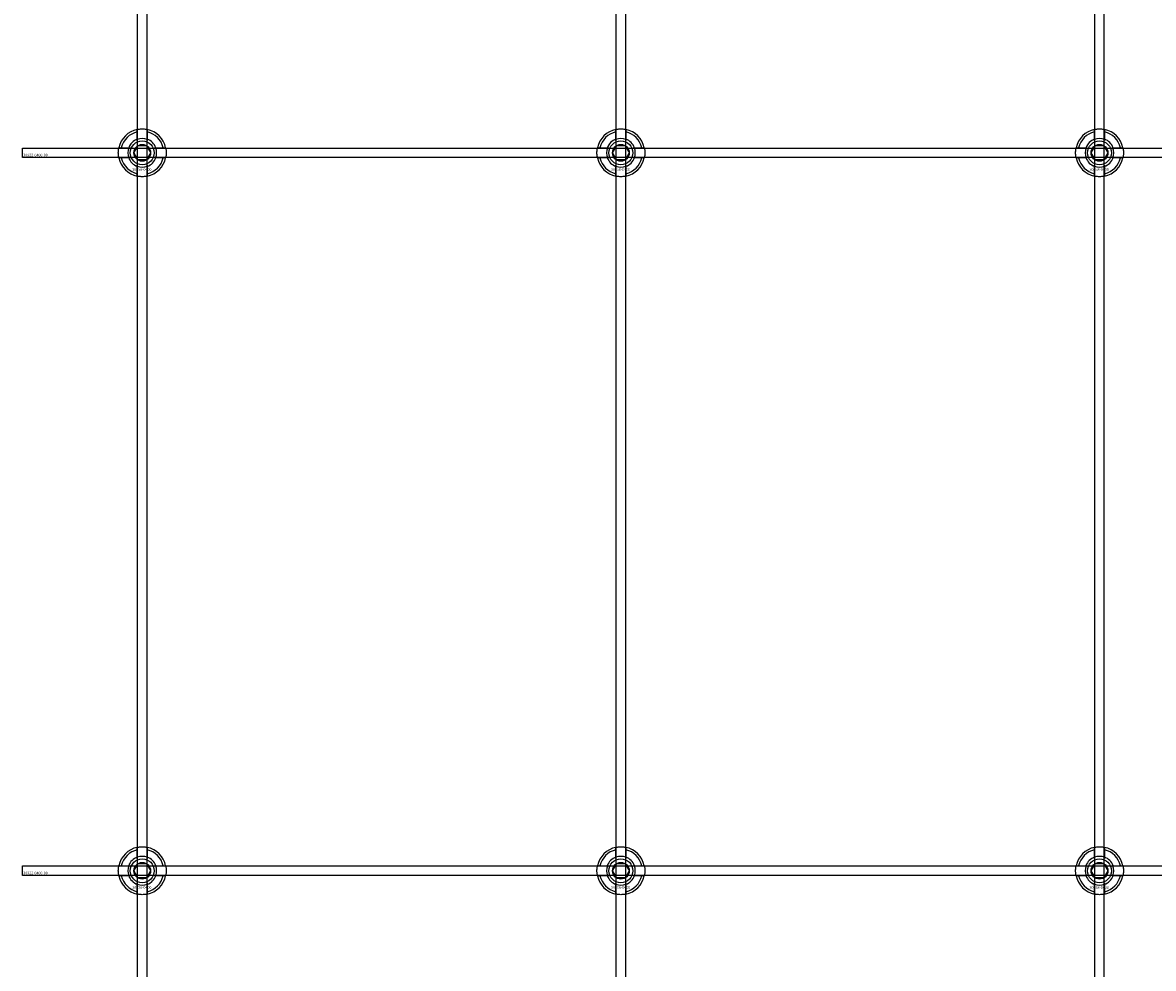
# Model space of a CAD drawing. Extents: x -31891 to 31516, y -11345 to 6198.
# Drawn here: x -22910 to -22438, y 2799 to 3194 of the extents above; entities that cross this region are included whole.
import ezdxf

# ---------------------------------------------------------------- set-up
doc = ezdxf.new("R2010")
doc.units = 0
doc.layers.add('Default', color=7, linetype='Continuous')
doc.styles.add('Notiztext (DIN)', font='isocpeur.ttf')

msp = doc.modelspace()

# ---------------------------------------------------------------- linework, layer by layer
at = {"layer": 'Default'}
for p, q in [((-22862.25, 1404.95), (-22862.25, 4295.95)), ((-22858.25, 1404.95), (-22858.25, 4295.95)), ((-22662.25, 1404.95), (-22662.25, 4295.95)), ((-22658.25, 1404.95), (-22658.25, 4295.95)), ((-22462.25, 1404.95), (-22462.25, 4295.95)), ((-22458.25, 1404.95), (-22458.25, 4295.95)), ((-22862.35, 3145.63), (-22862.35, 3148.7)), ((-22858.15, 3148.7), (-22858.15, 3145.63)), ((-22662.35, 3145.63), (-22662.35, 3148.7)), ((-22658.15, 3148.7), (-22658.15, 3145.63)), ((-22462.35, 3145.63), (-22462.35, 3148.7)), ((-22458.15, 3148.7), (-22458.15, 3145.63)), ((-22869, 3142.05), (-22865.92, 3142.05)), ((-22865.92, 3137.85), (-22869, 3137.85)), ((-22854.57, 3142.05), (-22851.49, 3142.05)), ((-22851.49, 3137.85), (-22854.57, 3137.85)), ((-22669, 3142.05), (-22665.92, 3142.05)), ((-22665.92, 3137.85), (-22669, 3137.85)), ((-22654.57, 3142.05), (-22651.49, 3142.05)), ((-22651.49, 3137.85), (-22654.57, 3137.85)), ((-22469, 3142.05), (-22465.92, 3142.05)), ((-22465.92, 3137.85), (-22469, 3137.85)), ((-22454.57, 3142.05), (-22451.49, 3142.05)), ((-22451.49, 3137.85), (-22454.57, 3137.85)), ((-22862.35, 3131.2), (-22862.35, 3134.28)), ((-22858.15, 3134.28), (-22858.15, 3131.2)), ((-22662.35, 3131.2), (-22662.35, 3134.28)), ((-22658.15, 3134.28), (-22658.15, 3131.2)), ((-22462.35, 3131.2), (-22462.35, 3134.28)), ((-22458.15, 3134.28), (-22458.15, 3131.2)), ((-22862.35, 2845.63), (-22862.35, 2848.7)), ((-22858.15, 2848.7), (-22858.15, 2845.63)), ((-22662.35, 2845.63), (-22662.35, 2848.7)), ((-22658.15, 2848.7), (-22658.15, 2845.63)), ((-22462.35, 2845.63), (-22462.35, 2848.7)), ((-22458.15, 2848.7), (-22458.15, 2845.63)), ((-22869, 2842.05), (-22865.92, 2842.05)), ((-22854.57, 2842.05), (-22851.49, 2842.05)), ((-22669, 2842.05), (-22665.92, 2842.05)), ((-22654.57, 2842.05), (-22651.49, 2842.05)), ((-22469, 2842.05), (-22465.92, 2842.05)), ((-22454.57, 2842.05), (-22451.49, 2842.05)), ((-22865.92, 2837.85), (-22869, 2837.85)), ((-22851.49, 2837.85), (-22854.57, 2837.85)), ((-22665.92, 2837.85), (-22669, 2837.85)), ((-22651.49, 2837.85), (-22654.57, 2837.85)), ((-22465.92, 2837.85), (-22469, 2837.85)), ((-22451.49, 2837.85), (-22454.57, 2837.85)), ((-22862.35, 2831.2), (-22862.35, 2834.28)), ((-22858.15, 2834.28), (-22858.15, 2831.2)), ((-22662.35, 2831.2), (-22662.35, 2834.28)), ((-22658.15, 2834.28), (-22658.15, 2831.2)), ((-22462.35, 2831.2), (-22462.35, 2834.28)), ((-22458.15, 2834.28), (-22458.15, 2831.2))]:
    msp.add_line(p, q, dxfattribs=at)
for points in [[(-22910.25, 3141.95), (-21410.25, 3141.95), (-21410.25, 3137.95), (-22910.25, 3137.95)], [(-22910.25, 2841.95), (-21410.25, 2841.95), (-21410.25, 2837.95), (-22910.25, 2837.95)]]:
    msp.add_lwpolyline(points, close=True, dxfattribs=at)
for centre, radius in [((-22860.25, 3139.95), 5), ((-22860.25, 3139.95), 3.5), ((-22660.25, 3139.95), 5), ((-22660.25, 3139.95), 3.5), ((-22460.25, 3139.95), 5), ((-22460.25, 3139.95), 3.5), ((-22860.25, 2839.95), 5), ((-22660.25, 2839.95), 5), ((-22460.25, 2839.95), 5), ((-22860.25, 2839.95), 3.5), ((-22660.25, 2839.95), 3.5), ((-22460.25, 2839.95), 3.5)]:
    msp.add_circle(centre, radius, dxfattribs=at)
for centre, radius, start, end in [((-22860.25, 3139.95), 10, 102.1224, 167.8776), ((-22860.25, 3139.95), 9, 103.4934, 166.5066), ((-22860.25, 3139.95), 10, 12.1224, 77.8776), ((-22860.25, 3139.95), 9, 13.4934, 76.5066), ((-22660.25, 3139.95), 10, 102.1224, 167.8776), ((-22660.25, 3139.95), 9, 103.4934, 166.5066), ((-22660.25, 3139.95), 10, 12.1224, 77.8776), ((-22660.25, 3139.95), 9, 13.4934, 76.5066), ((-22460.25, 3139.95), 10, 102.1224, 167.8776), ((-22460.25, 3139.95), 9, 103.4934, 166.5066), ((-22460.25, 3139.95), 10, 12.1224, 77.8776), ((-22460.25, 3139.95), 9, 13.4934, 76.5066), ((-22860.25, 3139.95), 6.05, 110.3, 159.7), ((-22860.25, 3139.95), 6, 69.5127, 110.4873), ((-22860.25, 3139.95), 6.05, 20.3, 69.7), ((-22660.25, 3139.95), 6.05, 110.3, 159.7), ((-22660.25, 3139.95), 6, 69.5127, 110.4873), ((-22660.25, 3139.95), 6.05, 20.3, 69.7), ((-22460.25, 3139.95), 6.05, 110.3, 159.7), ((-22460.25, 3139.95), 6, 69.5127, 110.4873), ((-22460.25, 3139.95), 6.05, 20.3, 69.7), ((-22860.25, 3139.95), 10, 192.1224, 257.8776), ((-22860.25, 3139.95), 9, 193.4934, 256.5066), ((-22860.25, 3139.95), 6, 159.5127, 200.4873), ((-22860.25, 3139.95), 6.05, 200.3, 249.7), ((-22860.25, 3139.95), 10, 282.1224, 347.8776), ((-22860.25, 3139.95), 6.05, 290.3, 339.7), ((-22860.25, 3139.95), 9, 283.4934, 346.5066), ((-22860.25, 3139.95), 6, 339.5127, 20.4873), ((-22660.25, 3139.95), 10, 192.1224, 257.8776), ((-22660.25, 3139.95), 9, 193.4934, 256.5066), ((-22660.25, 3139.95), 6, 159.5127, 200.4873), ((-22660.25, 3139.95), 6.05, 200.3, 249.7), ((-22660.25, 3139.95), 10, 282.1224, 347.8776), ((-22660.25, 3139.95), 6.05, 290.3, 339.7), ((-22660.25, 3139.95), 9, 283.4934, 346.5066), ((-22660.25, 3139.95), 6, 339.5127, 20.4873), ((-22460.25, 3139.95), 10, 192.1224, 257.8776), ((-22460.25, 3139.95), 9, 193.4934, 256.5066), ((-22460.25, 3139.95), 6, 159.5127, 200.4873), ((-22460.25, 3139.95), 6.05, 200.3, 249.7), ((-22460.25, 3139.95), 10, 282.1224, 347.8776), ((-22460.25, 3139.95), 6.05, 290.3, 339.7), ((-22460.25, 3139.95), 9, 283.4934, 346.5066), ((-22460.25, 3139.95), 6, 339.5127, 20.4873), ((-22860.25, 3139.95), 6, 249.5127, 290.4873), ((-22660.25, 3139.95), 6, 249.5127, 290.4873), ((-22460.25, 3139.95), 6, 249.5127, 290.4873), ((-22860.25, 2839.95), 10, 102.1224, 167.8776), ((-22860.25, 2839.95), 10, 12.1224, 77.8776), ((-22660.25, 2839.95), 10, 102.1224, 167.8776), ((-22660.25, 2839.95), 10, 12.1224, 77.8776), ((-22460.25, 2839.95), 10, 102.1224, 167.8776), ((-22460.25, 2839.95), 10, 12.1224, 77.8776), ((-22860.25, 2839.95), 9, 103.4934, 166.5066), ((-22860.25, 2839.95), 6.05, 110.3, 159.7), ((-22860.25, 2839.95), 6, 69.5127, 110.4873), ((-22860.25, 2839.95), 9, 13.4934, 76.5066), ((-22860.25, 2839.95), 6.05, 20.3, 69.7), ((-22660.25, 2839.95), 9, 103.4934, 166.5066), ((-22660.25, 2839.95), 6.05, 110.3, 159.7), ((-22660.25, 2839.95), 6, 69.5127, 110.4873), ((-22660.25, 2839.95), 9, 13.4934, 76.5066), ((-22660.25, 2839.95), 6.05, 20.3, 69.7), ((-22460.25, 2839.95), 9, 103.4934, 166.5066), ((-22460.25, 2839.95), 6.05, 110.3, 159.7), ((-22460.25, 2839.95), 6, 69.5127, 110.4873), ((-22460.25, 2839.95), 9, 13.4934, 76.5066), ((-22460.25, 2839.95), 6.05, 20.3, 69.7), ((-22860.25, 2839.95), 6, 159.5127, 200.4873), ((-22860.25, 2839.95), 6, 339.5127, 20.4873), ((-22660.25, 2839.95), 6, 159.5127, 200.4873), ((-22660.25, 2839.95), 6, 339.5127, 20.4873), ((-22460.25, 2839.95), 6, 159.5127, 200.4873), ((-22460.25, 2839.95), 6, 339.5127, 20.4873), ((-22860.25, 2839.95), 10, 192.1224, 257.8776), ((-22860.25, 2839.95), 9, 193.4934, 256.5066), ((-22860.25, 2839.95), 6.05, 200.3, 249.7), ((-22860.25, 2839.95), 10, 282.1224, 347.8776), ((-22860.25, 2839.95), 6.05, 290.3, 339.7), ((-22860.25, 2839.95), 9, 283.4934, 346.5066), ((-22660.25, 2839.95), 10, 192.1224, 257.8776), ((-22660.25, 2839.95), 9, 193.4934, 256.5066), ((-22660.25, 2839.95), 6.05, 200.3, 249.7), ((-22660.25, 2839.95), 10, 282.1224, 347.8776), ((-22660.25, 2839.95), 6.05, 290.3, 339.7), ((-22660.25, 2839.95), 9, 283.4934, 346.5066), ((-22460.25, 2839.95), 10, 192.1224, 257.8776), ((-22460.25, 2839.95), 9, 193.4934, 256.5066), ((-22460.25, 2839.95), 6.05, 200.3, 249.7), ((-22460.25, 2839.95), 10, 282.1224, 347.8776), ((-22460.25, 2839.95), 6.05, 290.3, 339.7), ((-22460.25, 2839.95), 9, 283.4934, 346.5066), ((-22860.25, 2839.95), 6, 249.5127, 290.4873), ((-22660.25, 2839.95), 6, 249.5127, 290.4873), ((-22460.25, 2839.95), 6, 249.5127, 290.4873)]:
    msp.add_arc(centre, radius, start, end, dxfattribs=at)
for points, knots in [([(-22862.35, 3149.73), (-22862.35, 3149.73), (-22862.29, 3149.74), (-22862.08, 3149.78), (-22861.92, 3149.81), (-22861.54, 3149.87), (-22861.31, 3149.9), (-22860.79, 3149.94), (-22860.51, 3149.95), (-22859.98, 3149.95), (-22859.7, 3149.94), (-22859.18, 3149.9), (-22858.95, 3149.87), (-22858.57, 3149.81), (-22858.41, 3149.78), (-22858.2, 3149.74), (-22858.15, 3149.73), (-22858.15, 3149.73)], [-0.6348715, -0.6348715, -0.6348715, -0.6348715, -0.5555098, -0.5555098, -0.4761482, -0.4761482, -0.396792, -0.396792, -0.3174357, -0.3174357, -0.2380795, -0.2380795, -0.1587233, -0.1587233, -0.0793616, -0.0793616, 0, 0, 0, 0]), ([(-22662.35, 3149.73), (-22662.35, 3149.73), (-22662.29, 3149.74), (-22662.08, 3149.78), (-22661.92, 3149.81), (-22661.54, 3149.87), (-22661.31, 3149.9), (-22660.79, 3149.94), (-22660.51, 3149.95), (-22659.98, 3149.95), (-22659.7, 3149.94), (-22659.18, 3149.9), (-22658.95, 3149.87), (-22658.57, 3149.81), (-22658.41, 3149.78), (-22658.2, 3149.74), (-22658.15, 3149.73), (-22658.15, 3149.73)], [-0.6348715, -0.6348715, -0.6348715, -0.6348715, -0.5555098, -0.5555098, -0.4761482, -0.4761482, -0.396792, -0.396792, -0.3174357, -0.3174357, -0.2380795, -0.2380795, -0.1587233, -0.1587233, -0.0793616, -0.0793616, 0, 0, 0, 0]), ([(-22462.35, 3149.73), (-22462.35, 3149.73), (-22462.29, 3149.74), (-22462.08, 3149.78), (-22461.92, 3149.81), (-22461.54, 3149.87), (-22461.31, 3149.9), (-22460.79, 3149.94), (-22460.51, 3149.95), (-22459.98, 3149.95), (-22459.7, 3149.94), (-22459.18, 3149.9), (-22458.95, 3149.87), (-22458.57, 3149.81), (-22458.41, 3149.78), (-22458.2, 3149.74), (-22458.15, 3149.73), (-22458.15, 3149.73)], [-0.6348715, -0.6348715, -0.6348715, -0.6348715, -0.5555098, -0.5555098, -0.4761482, -0.4761482, -0.396792, -0.396792, -0.3174357, -0.3174357, -0.2380795, -0.2380795, -0.1587233, -0.1587233, -0.0793616, -0.0793616, 0, 0, 0, 0]), ([(-22870.02, 3137.85), (-22870.02, 3137.85), (-22870.03, 3137.91), (-22870.08, 3138.12), (-22870.11, 3138.28), (-22870.16, 3138.65), (-22870.19, 3138.89), (-22870.23, 3139.41), (-22870.25, 3139.69), (-22870.25, 3140.22), (-22870.23, 3140.5), (-22870.19, 3141.02), (-22870.16, 3141.25), (-22870.11, 3141.62), (-22870.08, 3141.79), (-22870.03, 3142), (-22870.02, 3142.05), (-22870.02, 3142.05)], [-0.6348715, -0.6348715, -0.6348715, -0.6348715, -0.5555098, -0.5555098, -0.4761482, -0.4761482, -0.396792, -0.396792, -0.3174357, -0.3174357, -0.2380795, -0.2380795, -0.1587233, -0.1587233, -0.0793616, -0.0793616, 0, 0, 0, 0]), ([(-22850.47, 3142.05), (-22850.47, 3142.05), (-22850.46, 3142), (-22850.41, 3141.79), (-22850.38, 3141.62), (-22850.33, 3141.25), (-22850.3, 3141.02), (-22850.26, 3140.5), (-22850.25, 3140.22), (-22850.25, 3139.69), (-22850.26, 3139.41), (-22850.3, 3138.89), (-22850.33, 3138.65), (-22850.38, 3138.28), (-22850.41, 3138.12), (-22850.46, 3137.91), (-22850.47, 3137.85), (-22850.47, 3137.85)], [0, 0, 0, 0, 0.0793616, 0.0793616, 0.1587233, 0.1587233, 0.2380795, 0.2380795, 0.3174357, 0.3174357, 0.396792, 0.396792, 0.4761482, 0.4761482, 0.5555098, 0.5555098, 0.6348715, 0.6348715, 0.6348715, 0.6348715]), ([(-22670.02, 3137.85), (-22670.02, 3137.85), (-22670.03, 3137.91), (-22670.08, 3138.12), (-22670.11, 3138.28), (-22670.16, 3138.65), (-22670.19, 3138.89), (-22670.23, 3139.41), (-22670.25, 3139.69), (-22670.25, 3140.22), (-22670.23, 3140.5), (-22670.19, 3141.02), (-22670.16, 3141.25), (-22670.11, 3141.62), (-22670.08, 3141.79), (-22670.03, 3142), (-22670.02, 3142.05), (-22670.02, 3142.05)], [-0.6348715, -0.6348715, -0.6348715, -0.6348715, -0.5555098, -0.5555098, -0.4761482, -0.4761482, -0.396792, -0.396792, -0.3174357, -0.3174357, -0.2380795, -0.2380795, -0.1587233, -0.1587233, -0.0793616, -0.0793616, 0, 0, 0, 0]), ([(-22650.47, 3142.05), (-22650.47, 3142.05), (-22650.46, 3142), (-22650.41, 3141.79), (-22650.38, 3141.62), (-22650.33, 3141.25), (-22650.3, 3141.02), (-22650.26, 3140.5), (-22650.25, 3140.22), (-22650.25, 3139.69), (-22650.26, 3139.41), (-22650.3, 3138.89), (-22650.33, 3138.65), (-22650.38, 3138.28), (-22650.41, 3138.12), (-22650.46, 3137.91), (-22650.47, 3137.85), (-22650.47, 3137.85)], [0, 0, 0, 0, 0.0793616, 0.0793616, 0.1587233, 0.1587233, 0.2380795, 0.2380795, 0.3174357, 0.3174357, 0.396792, 0.396792, 0.4761482, 0.4761482, 0.5555098, 0.5555098, 0.6348715, 0.6348715, 0.6348715, 0.6348715]), ([(-22470.02, 3137.85), (-22470.02, 3137.85), (-22470.03, 3137.91), (-22470.08, 3138.12), (-22470.11, 3138.28), (-22470.16, 3138.65), (-22470.19, 3138.89), (-22470.23, 3139.41), (-22470.25, 3139.69), (-22470.25, 3140.22), (-22470.23, 3140.5), (-22470.19, 3141.02), (-22470.16, 3141.25), (-22470.11, 3141.62), (-22470.08, 3141.79), (-22470.03, 3142), (-22470.02, 3142.05), (-22470.02, 3142.05)], [-0.6348715, -0.6348715, -0.6348715, -0.6348715, -0.5555098, -0.5555098, -0.4761482, -0.4761482, -0.396792, -0.396792, -0.3174357, -0.3174357, -0.2380795, -0.2380795, -0.1587233, -0.1587233, -0.0793616, -0.0793616, 0, 0, 0, 0]), ([(-22450.47, 3142.05), (-22450.47, 3142.05), (-22450.46, 3142), (-22450.41, 3141.79), (-22450.38, 3141.62), (-22450.33, 3141.25), (-22450.3, 3141.02), (-22450.26, 3140.5), (-22450.25, 3140.22), (-22450.25, 3139.69), (-22450.26, 3139.41), (-22450.3, 3138.89), (-22450.33, 3138.65), (-22450.38, 3138.28), (-22450.41, 3138.12), (-22450.46, 3137.91), (-22450.47, 3137.85), (-22450.47, 3137.85)], [0, 0, 0, 0, 0.0793616, 0.0793616, 0.1587233, 0.1587233, 0.2380795, 0.2380795, 0.3174357, 0.3174357, 0.396792, 0.396792, 0.4761482, 0.4761482, 0.5555098, 0.5555098, 0.6348715, 0.6348715, 0.6348715, 0.6348715]), ([(-22858.15, 3130.18), (-22858.15, 3130.18), (-22858.2, 3130.16), (-22858.41, 3130.12), (-22858.57, 3130.09), (-22858.95, 3130.04), (-22859.18, 3130.01), (-22859.7, 3129.96), (-22859.98, 3129.95), (-22860.51, 3129.95), (-22860.79, 3129.96), (-22861.31, 3130.01), (-22861.54, 3130.04), (-22861.92, 3130.09), (-22862.08, 3130.12), (-22862.29, 3130.16), (-22862.35, 3130.18), (-22862.35, 3130.18)], [0, 0, 0, 0, 0.0793616, 0.0793616, 0.1587233, 0.1587233, 0.2380795, 0.2380795, 0.3174357, 0.3174357, 0.396792, 0.396792, 0.4761482, 0.4761482, 0.5555098, 0.5555098, 0.6348715, 0.6348715, 0.6348715, 0.6348715]), ([(-22658.15, 3130.18), (-22658.15, 3130.18), (-22658.2, 3130.16), (-22658.41, 3130.12), (-22658.57, 3130.09), (-22658.95, 3130.04), (-22659.18, 3130.01), (-22659.7, 3129.96), (-22659.98, 3129.95), (-22660.51, 3129.95), (-22660.79, 3129.96), (-22661.31, 3130.01), (-22661.54, 3130.04), (-22661.92, 3130.09), (-22662.08, 3130.12), (-22662.29, 3130.16), (-22662.35, 3130.18), (-22662.35, 3130.18)], [0, 0, 0, 0, 0.0793616, 0.0793616, 0.1587233, 0.1587233, 0.2380795, 0.2380795, 0.3174357, 0.3174357, 0.396792, 0.396792, 0.4761482, 0.4761482, 0.5555098, 0.5555098, 0.6348715, 0.6348715, 0.6348715, 0.6348715]), ([(-22458.15, 3130.18), (-22458.15, 3130.18), (-22458.2, 3130.16), (-22458.41, 3130.12), (-22458.57, 3130.09), (-22458.95, 3130.04), (-22459.18, 3130.01), (-22459.7, 3129.96), (-22459.98, 3129.95), (-22460.51, 3129.95), (-22460.79, 3129.96), (-22461.31, 3130.01), (-22461.54, 3130.04), (-22461.92, 3130.09), (-22462.08, 3130.12), (-22462.29, 3130.16), (-22462.35, 3130.18), (-22462.35, 3130.18)], [0, 0, 0, 0, 0.0793616, 0.0793616, 0.1587233, 0.1587233, 0.2380795, 0.2380795, 0.3174357, 0.3174357, 0.396792, 0.396792, 0.4761482, 0.4761482, 0.5555098, 0.5555098, 0.6348715, 0.6348715, 0.6348715, 0.6348715]), ([(-22862.35, 2849.73), (-22862.35, 2849.73), (-22862.29, 2849.74), (-22862.08, 2849.78), (-22861.92, 2849.81), (-22861.54, 2849.87), (-22861.31, 2849.9), (-22860.79, 2849.94), (-22860.51, 2849.95), (-22859.98, 2849.95), (-22859.7, 2849.94), (-22859.18, 2849.9), (-22858.95, 2849.87), (-22858.57, 2849.81), (-22858.41, 2849.78), (-22858.2, 2849.74), (-22858.15, 2849.73), (-22858.15, 2849.73)], [-0.6348715, -0.6348715, -0.6348715, -0.6348715, -0.5555098, -0.5555098, -0.4761482, -0.4761482, -0.396792, -0.396792, -0.3174357, -0.3174357, -0.2380795, -0.2380795, -0.1587233, -0.1587233, -0.0793616, -0.0793616, 0, 0, 0, 0]), ([(-22662.35, 2849.73), (-22662.35, 2849.73), (-22662.29, 2849.74), (-22662.08, 2849.78), (-22661.92, 2849.81), (-22661.54, 2849.87), (-22661.31, 2849.9), (-22660.79, 2849.94), (-22660.51, 2849.95), (-22659.98, 2849.95), (-22659.7, 2849.94), (-22659.18, 2849.9), (-22658.95, 2849.87), (-22658.57, 2849.81), (-22658.41, 2849.78), (-22658.2, 2849.74), (-22658.15, 2849.73), (-22658.15, 2849.73)], [-0.6348715, -0.6348715, -0.6348715, -0.6348715, -0.5555098, -0.5555098, -0.4761482, -0.4761482, -0.396792, -0.396792, -0.3174357, -0.3174357, -0.2380795, -0.2380795, -0.1587233, -0.1587233, -0.0793616, -0.0793616, 0, 0, 0, 0]), ([(-22462.35, 2849.73), (-22462.35, 2849.73), (-22462.29, 2849.74), (-22462.08, 2849.78), (-22461.92, 2849.81), (-22461.54, 2849.87), (-22461.31, 2849.9), (-22460.79, 2849.94), (-22460.51, 2849.95), (-22459.98, 2849.95), (-22459.7, 2849.94), (-22459.18, 2849.9), (-22458.95, 2849.87), (-22458.57, 2849.81), (-22458.41, 2849.78), (-22458.2, 2849.74), (-22458.15, 2849.73), (-22458.15, 2849.73)], [-0.6348715, -0.6348715, -0.6348715, -0.6348715, -0.5555098, -0.5555098, -0.4761482, -0.4761482, -0.396792, -0.396792, -0.3174357, -0.3174357, -0.2380795, -0.2380795, -0.1587233, -0.1587233, -0.0793616, -0.0793616, 0, 0, 0, 0]), ([(-22870.02, 2837.85), (-22870.02, 2837.85), (-22870.03, 2837.91), (-22870.08, 2838.12), (-22870.11, 2838.28), (-22870.16, 2838.65), (-22870.19, 2838.89), (-22870.23, 2839.41), (-22870.25, 2839.69), (-22870.25, 2840.22), (-22870.23, 2840.5), (-22870.19, 2841.02), (-22870.16, 2841.25), (-22870.11, 2841.62), (-22870.08, 2841.79), (-22870.03, 2842), (-22870.02, 2842.05), (-22870.02, 2842.05)], [-0.6348715, -0.6348715, -0.6348715, -0.6348715, -0.5555098, -0.5555098, -0.4761482, -0.4761482, -0.396792, -0.396792, -0.3174357, -0.3174357, -0.2380795, -0.2380795, -0.1587233, -0.1587233, -0.0793616, -0.0793616, 0, 0, 0, 0]), ([(-22850.47, 2842.05), (-22850.47, 2842.05), (-22850.46, 2842), (-22850.41, 2841.79), (-22850.38, 2841.62), (-22850.33, 2841.25), (-22850.3, 2841.02), (-22850.26, 2840.5), (-22850.25, 2840.22), (-22850.25, 2839.69), (-22850.26, 2839.41), (-22850.3, 2838.89), (-22850.33, 2838.65), (-22850.38, 2838.28), (-22850.41, 2838.12), (-22850.46, 2837.91), (-22850.47, 2837.85), (-22850.47, 2837.85)], [0, 0, 0, 0, 0.0793616, 0.0793616, 0.1587233, 0.1587233, 0.2380795, 0.2380795, 0.3174357, 0.3174357, 0.396792, 0.396792, 0.4761482, 0.4761482, 0.5555098, 0.5555098, 0.6348715, 0.6348715, 0.6348715, 0.6348715]), ([(-22670.02, 2837.85), (-22670.02, 2837.85), (-22670.03, 2837.91), (-22670.08, 2838.12), (-22670.11, 2838.28), (-22670.16, 2838.65), (-22670.19, 2838.89), (-22670.23, 2839.41), (-22670.25, 2839.69), (-22670.25, 2840.22), (-22670.23, 2840.5), (-22670.19, 2841.02), (-22670.16, 2841.25), (-22670.11, 2841.62), (-22670.08, 2841.79), (-22670.03, 2842), (-22670.02, 2842.05), (-22670.02, 2842.05)], [-0.6348715, -0.6348715, -0.6348715, -0.6348715, -0.5555098, -0.5555098, -0.4761482, -0.4761482, -0.396792, -0.396792, -0.3174357, -0.3174357, -0.2380795, -0.2380795, -0.1587233, -0.1587233, -0.0793616, -0.0793616, 0, 0, 0, 0]), ([(-22650.47, 2842.05), (-22650.47, 2842.05), (-22650.46, 2842), (-22650.41, 2841.79), (-22650.38, 2841.62), (-22650.33, 2841.25), (-22650.3, 2841.02), (-22650.26, 2840.5), (-22650.25, 2840.22), (-22650.25, 2839.69), (-22650.26, 2839.41), (-22650.3, 2838.89), (-22650.33, 2838.65), (-22650.38, 2838.28), (-22650.41, 2838.12), (-22650.46, 2837.91), (-22650.47, 2837.85), (-22650.47, 2837.85)], [0, 0, 0, 0, 0.0793616, 0.0793616, 0.1587233, 0.1587233, 0.2380795, 0.2380795, 0.3174357, 0.3174357, 0.396792, 0.396792, 0.4761482, 0.4761482, 0.5555098, 0.5555098, 0.6348715, 0.6348715, 0.6348715, 0.6348715]), ([(-22470.02, 2837.85), (-22470.02, 2837.85), (-22470.03, 2837.91), (-22470.08, 2838.12), (-22470.11, 2838.28), (-22470.16, 2838.65), (-22470.19, 2838.89), (-22470.23, 2839.41), (-22470.25, 2839.69), (-22470.25, 2840.22), (-22470.23, 2840.5), (-22470.19, 2841.02), (-22470.16, 2841.25), (-22470.11, 2841.62), (-22470.08, 2841.79), (-22470.03, 2842), (-22470.02, 2842.05), (-22470.02, 2842.05)], [-0.6348715, -0.6348715, -0.6348715, -0.6348715, -0.5555098, -0.5555098, -0.4761482, -0.4761482, -0.396792, -0.396792, -0.3174357, -0.3174357, -0.2380795, -0.2380795, -0.1587233, -0.1587233, -0.0793616, -0.0793616, 0, 0, 0, 0]), ([(-22450.47, 2842.05), (-22450.47, 2842.05), (-22450.46, 2842), (-22450.41, 2841.79), (-22450.38, 2841.62), (-22450.33, 2841.25), (-22450.3, 2841.02), (-22450.26, 2840.5), (-22450.25, 2840.22), (-22450.25, 2839.69), (-22450.26, 2839.41), (-22450.3, 2838.89), (-22450.33, 2838.65), (-22450.38, 2838.28), (-22450.41, 2838.12), (-22450.46, 2837.91), (-22450.47, 2837.85), (-22450.47, 2837.85)], [0, 0, 0, 0, 0.0793616, 0.0793616, 0.1587233, 0.1587233, 0.2380795, 0.2380795, 0.3174357, 0.3174357, 0.396792, 0.396792, 0.4761482, 0.4761482, 0.5555098, 0.5555098, 0.6348715, 0.6348715, 0.6348715, 0.6348715]), ([(-22858.15, 2830.18), (-22858.15, 2830.18), (-22858.2, 2830.16), (-22858.41, 2830.12), (-22858.57, 2830.09), (-22858.95, 2830.04), (-22859.18, 2830.01), (-22859.7, 2829.96), (-22859.98, 2829.95), (-22860.51, 2829.95), (-22860.79, 2829.96), (-22861.31, 2830.01), (-22861.54, 2830.04), (-22861.92, 2830.09), (-22862.08, 2830.12), (-22862.29, 2830.16), (-22862.35, 2830.18), (-22862.35, 2830.18)], [0, 0, 0, 0, 0.0793616, 0.0793616, 0.1587233, 0.1587233, 0.2380795, 0.2380795, 0.3174357, 0.3174357, 0.396792, 0.396792, 0.4761482, 0.4761482, 0.5555098, 0.5555098, 0.6348715, 0.6348715, 0.6348715, 0.6348715]), ([(-22658.15, 2830.18), (-22658.15, 2830.18), (-22658.2, 2830.16), (-22658.41, 2830.12), (-22658.57, 2830.09), (-22658.95, 2830.04), (-22659.18, 2830.01), (-22659.7, 2829.96), (-22659.98, 2829.95), (-22660.51, 2829.95), (-22660.79, 2829.96), (-22661.31, 2830.01), (-22661.54, 2830.04), (-22661.92, 2830.09), (-22662.08, 2830.12), (-22662.29, 2830.16), (-22662.35, 2830.18), (-22662.35, 2830.18)], [0, 0, 0, 0, 0.0793616, 0.0793616, 0.1587233, 0.1587233, 0.2380795, 0.2380795, 0.3174357, 0.3174357, 0.396792, 0.396792, 0.4761482, 0.4761482, 0.5555098, 0.5555098, 0.6348715, 0.6348715, 0.6348715, 0.6348715]), ([(-22458.15, 2830.18), (-22458.15, 2830.18), (-22458.2, 2830.16), (-22458.41, 2830.12), (-22458.57, 2830.09), (-22458.95, 2830.04), (-22459.18, 2830.01), (-22459.7, 2829.96), (-22459.98, 2829.95), (-22460.51, 2829.95), (-22460.79, 2829.96), (-22461.31, 2830.01), (-22461.54, 2830.04), (-22461.92, 2830.09), (-22462.08, 2830.12), (-22462.29, 2830.16), (-22462.35, 2830.18), (-22462.35, 2830.18)], [0, 0, 0, 0, 0.0793616, 0.0793616, 0.1587233, 0.1587233, 0.2380795, 0.2380795, 0.3174357, 0.3174357, 0.396792, 0.396792, 0.4761482, 0.4761482, 0.5555098, 0.5555098, 0.6348715, 0.6348715, 0.6348715, 0.6348715])]:
    msp.add_open_spline(points, degree=3, knots=knots, dxfattribs=at)
for points, weights in [([(-22862.35, 3148.7), (-22862.35, 3149.19), (-22862.35, 3149.73)], [1, 1.00145960563, 1]), ([(-22858.15, 3149.73), (-22858.15, 3149.19), (-22858.15, 3148.7)], [1, 1.00145960563, 1]), ([(-22662.35, 3148.7), (-22662.35, 3149.19), (-22662.35, 3149.73)], [1, 1.00145960563, 1]), ([(-22658.15, 3149.73), (-22658.15, 3149.19), (-22658.15, 3148.7)], [1, 1.00145960563, 1]), ([(-22462.35, 3148.7), (-22462.35, 3149.19), (-22462.35, 3149.73)], [1, 1.00145960563, 1]), ([(-22458.15, 3149.73), (-22458.15, 3149.19), (-22458.15, 3148.7)], [1, 1.00145960563, 1]), ([(-22862.84, 3141.45), (-22862.44, 3142.15), (-22861.98, 3142.95)], [1, 1.03939442297, 1.00277578927]), ([(-22862.35, 3145.06), (-22862.35, 3145.33), (-22862.35, 3145.63)], [1.00238586272, 1.00238647725, 1]), ([(-22861.98, 3142.95), (-22861.05, 3142.95), (-22860.25, 3142.95)], [1.00277578927, 1.03939442297, 1]), ([(-22860.25, 3142.95), (-22859.44, 3142.95), (-22858.51, 3142.95)], [1, 1.03939442297, 1.00277578927]), ([(-22858.51, 3142.95), (-22858.05, 3142.15), (-22857.65, 3141.45)], [1.00277578927, 1.03939442297, 1]), ([(-22858.15, 3145.63), (-22858.15, 3145.33), (-22858.15, 3145.06)], [1, 1.00238647725, 1.00238586272]), ([(-22662.84, 3141.45), (-22662.44, 3142.15), (-22661.98, 3142.95)], [1, 1.03939442297, 1.00277578927]), ([(-22662.35, 3145.06), (-22662.35, 3145.33), (-22662.35, 3145.63)], [1.00238586272, 1.00238647725, 1]), ([(-22661.98, 3142.95), (-22661.05, 3142.95), (-22660.25, 3142.95)], [1.00277578927, 1.03939442297, 1]), ([(-22660.25, 3142.95), (-22659.44, 3142.95), (-22658.51, 3142.95)], [1, 1.03939442297, 1.00277578927]), ([(-22658.51, 3142.95), (-22658.05, 3142.15), (-22657.65, 3141.45)], [1.00277578927, 1.03939442297, 1]), ([(-22658.15, 3145.63), (-22658.15, 3145.33), (-22658.15, 3145.06)], [1, 1.00238647725, 1.00238586272]), ([(-22462.84, 3141.45), (-22462.44, 3142.15), (-22461.98, 3142.95)], [1, 1.03939442297, 1.00277578927]), ([(-22462.35, 3145.06), (-22462.35, 3145.33), (-22462.35, 3145.63)], [1.00238586272, 1.00238647725, 1]), ([(-22461.98, 3142.95), (-22461.05, 3142.95), (-22460.25, 3142.95)], [1.00277578927, 1.03939442297, 1]), ([(-22460.25, 3142.95), (-22459.44, 3142.95), (-22458.51, 3142.95)], [1, 1.03939442297, 1.00277578927]), ([(-22458.51, 3142.95), (-22458.05, 3142.15), (-22457.65, 3141.45)], [1.00277578927, 1.03939442297, 1]), ([(-22458.15, 3145.63), (-22458.15, 3145.33), (-22458.15, 3145.06)], [1, 1.00238647725, 1.00238586272]), ([(-22870.02, 3142.05), (-22869.48, 3142.05), (-22869, 3142.05)], [1, 1.00145960563, 1]), ([(-22869, 3137.85), (-22869.48, 3137.85), (-22870.02, 3137.85)], [1, 1.00145960563, 1]), ([(-22865.92, 3142.05), (-22865.63, 3142.05), (-22865.36, 3142.05)], [1, 1.00238647725, 1.00238586272]), ([(-22865.36, 3137.85), (-22865.63, 3137.85), (-22865.92, 3137.85)], [1.00238586272, 1.00238647725, 1]), ([(-22863.71, 3139.95), (-22863.25, 3140.76), (-22862.84, 3141.45)], [1.00277578927, 1.03939442297, 1]), ([(-22862.84, 3138.45), (-22863.25, 3139.15), (-22863.71, 3139.95)], [1, 1.03939442297, 1.00277578927]), ([(-22861.98, 3136.95), (-22862.44, 3137.76), (-22862.84, 3138.45)], [1.00277578927, 1.03939442297, 1]), ([(-22857.65, 3138.45), (-22858.05, 3137.76), (-22858.51, 3136.95)], [1, 1.03939442297, 1.00277578927]), ([(-22857.65, 3141.45), (-22857.25, 3140.76), (-22856.78, 3139.95)], [1, 1.03939442297, 1.00277578927]), ([(-22856.78, 3139.95), (-22857.25, 3139.15), (-22857.65, 3138.45)], [1.00277578927, 1.03939442297, 1]), ([(-22855.13, 3142.05), (-22854.86, 3142.05), (-22854.57, 3142.05)], [1.00238586272, 1.00238647725, 1]), ([(-22854.57, 3137.85), (-22854.86, 3137.85), (-22855.13, 3137.85)], [1, 1.00238647725, 1.00238586272]), ([(-22851.49, 3142.05), (-22851.01, 3142.05), (-22850.47, 3142.05)], [1, 1.00145960563, 1]), ([(-22850.47, 3137.85), (-22851.01, 3137.85), (-22851.49, 3137.85)], [1, 1.00145960563, 1]), ([(-22670.02, 3142.05), (-22669.48, 3142.05), (-22669, 3142.05)], [1, 1.00145960563, 1]), ([(-22669, 3137.85), (-22669.48, 3137.85), (-22670.02, 3137.85)], [1, 1.00145960563, 1]), ([(-22665.92, 3142.05), (-22665.63, 3142.05), (-22665.36, 3142.05)], [1, 1.00238647725, 1.00238586272]), ([(-22665.36, 3137.85), (-22665.63, 3137.85), (-22665.92, 3137.85)], [1.00238586272, 1.00238647725, 1]), ([(-22663.71, 3139.95), (-22663.25, 3140.76), (-22662.84, 3141.45)], [1.00277578927, 1.03939442297, 1]), ([(-22662.84, 3138.45), (-22663.25, 3139.15), (-22663.71, 3139.95)], [1, 1.03939442297, 1.00277578927]), ([(-22661.98, 3136.95), (-22662.44, 3137.76), (-22662.84, 3138.45)], [1.00277578927, 1.03939442297, 1]), ([(-22657.65, 3138.45), (-22658.05, 3137.76), (-22658.51, 3136.95)], [1, 1.03939442297, 1.00277578927]), ([(-22657.65, 3141.45), (-22657.25, 3140.76), (-22656.78, 3139.95)], [1, 1.03939442297, 1.00277578927]), ([(-22656.78, 3139.95), (-22657.25, 3139.15), (-22657.65, 3138.45)], [1.00277578927, 1.03939442297, 1]), ([(-22655.13, 3142.05), (-22654.86, 3142.05), (-22654.57, 3142.05)], [1.00238586272, 1.00238647725, 1]), ([(-22654.57, 3137.85), (-22654.86, 3137.85), (-22655.13, 3137.85)], [1, 1.00238647725, 1.00238586272]), ([(-22651.49, 3142.05), (-22651.01, 3142.05), (-22650.47, 3142.05)], [1, 1.00145960563, 1]), ([(-22650.47, 3137.85), (-22651.01, 3137.85), (-22651.49, 3137.85)], [1, 1.00145960563, 1]), ([(-22470.02, 3142.05), (-22469.48, 3142.05), (-22469, 3142.05)], [1, 1.00145960563, 1]), ([(-22469, 3137.85), (-22469.48, 3137.85), (-22470.02, 3137.85)], [1, 1.00145960563, 1]), ([(-22465.92, 3142.05), (-22465.63, 3142.05), (-22465.36, 3142.05)], [1, 1.00238647725, 1.00238586272]), ([(-22465.36, 3137.85), (-22465.63, 3137.85), (-22465.92, 3137.85)], [1.00238586272, 1.00238647725, 1]), ([(-22463.71, 3139.95), (-22463.25, 3140.76), (-22462.84, 3141.45)], [1.00277578927, 1.03939442297, 1]), ([(-22462.84, 3138.45), (-22463.25, 3139.15), (-22463.71, 3139.95)], [1, 1.03939442297, 1.00277578927]), ([(-22461.98, 3136.95), (-22462.44, 3137.76), (-22462.84, 3138.45)], [1.00277578927, 1.03939442297, 1]), ([(-22457.65, 3138.45), (-22458.05, 3137.76), (-22458.51, 3136.95)], [1, 1.03939442297, 1.00277578927]), ([(-22457.65, 3141.45), (-22457.25, 3140.76), (-22456.78, 3139.95)], [1, 1.03939442297, 1.00277578927]), ([(-22456.78, 3139.95), (-22457.25, 3139.15), (-22457.65, 3138.45)], [1.00277578927, 1.03939442297, 1]), ([(-22455.13, 3142.05), (-22454.86, 3142.05), (-22454.57, 3142.05)], [1.00238586272, 1.00238647725, 1]), ([(-22454.57, 3137.85), (-22454.86, 3137.85), (-22455.13, 3137.85)], [1, 1.00238647725, 1.00238586272]), ([(-22451.49, 3142.05), (-22451.01, 3142.05), (-22450.47, 3142.05)], [1, 1.00145960563, 1]), ([(-22450.47, 3137.85), (-22451.01, 3137.85), (-22451.49, 3137.85)], [1, 1.00145960563, 1]), ([(-22862.35, 3134.28), (-22862.35, 3134.57), (-22862.35, 3134.84)], [1, 1.00238647725, 1.00238586272]), ([(-22860.25, 3136.95), (-22861.05, 3136.95), (-22861.98, 3136.95)], [1, 1.03939442297, 1.00277578927]), ([(-22858.51, 3136.95), (-22859.44, 3136.95), (-22860.25, 3136.95)], [1.00277578927, 1.03939442297, 1]), ([(-22858.15, 3134.84), (-22858.15, 3134.57), (-22858.15, 3134.28)], [1.00238586272, 1.00238647725, 1]), ([(-22662.35, 3134.28), (-22662.35, 3134.57), (-22662.35, 3134.84)], [1, 1.00238647725, 1.00238586272]), ([(-22660.25, 3136.95), (-22661.05, 3136.95), (-22661.98, 3136.95)], [1, 1.03939442297, 1.00277578927]), ([(-22658.51, 3136.95), (-22659.44, 3136.95), (-22660.25, 3136.95)], [1.00277578927, 1.03939442297, 1]), ([(-22658.15, 3134.84), (-22658.15, 3134.57), (-22658.15, 3134.28)], [1.00238586272, 1.00238647725, 1]), ([(-22462.35, 3134.28), (-22462.35, 3134.57), (-22462.35, 3134.84)], [1, 1.00238647725, 1.00238586272]), ([(-22460.25, 3136.95), (-22461.05, 3136.95), (-22461.98, 3136.95)], [1, 1.03939442297, 1.00277578927]), ([(-22458.51, 3136.95), (-22459.44, 3136.95), (-22460.25, 3136.95)], [1.00277578927, 1.03939442297, 1]), ([(-22458.15, 3134.84), (-22458.15, 3134.57), (-22458.15, 3134.28)], [1.00238586272, 1.00238647725, 1]), ([(-22862.35, 3130.18), (-22862.35, 3130.72), (-22862.35, 3131.2)], [1, 1.00145960563, 1]), ([(-22858.15, 3131.2), (-22858.15, 3130.72), (-22858.15, 3130.18)], [1, 1.00145960563, 1]), ([(-22662.35, 3130.18), (-22662.35, 3130.72), (-22662.35, 3131.2)], [1, 1.00145960563, 1]), ([(-22658.15, 3131.2), (-22658.15, 3130.72), (-22658.15, 3130.18)], [1, 1.00145960563, 1]), ([(-22462.35, 3130.18), (-22462.35, 3130.72), (-22462.35, 3131.2)], [1, 1.00145960563, 1]), ([(-22458.15, 3131.2), (-22458.15, 3130.72), (-22458.15, 3130.18)], [1, 1.00145960563, 1]), ([(-22862.35, 2848.7), (-22862.35, 2849.19), (-22862.35, 2849.73)], [1, 1.00145960563, 1]), ([(-22858.15, 2849.73), (-22858.15, 2849.19), (-22858.15, 2848.7)], [1, 1.00145960563, 1]), ([(-22662.35, 2848.7), (-22662.35, 2849.19), (-22662.35, 2849.73)], [1, 1.00145960563, 1]), ([(-22658.15, 2849.73), (-22658.15, 2849.19), (-22658.15, 2848.7)], [1, 1.00145960563, 1]), ([(-22462.35, 2848.7), (-22462.35, 2849.19), (-22462.35, 2849.73)], [1, 1.00145960563, 1]), ([(-22458.15, 2849.73), (-22458.15, 2849.19), (-22458.15, 2848.7)], [1, 1.00145960563, 1]), ([(-22862.35, 2845.06), (-22862.35, 2845.33), (-22862.35, 2845.63)], [1.00238586272, 1.00238647725, 1]), ([(-22858.15, 2845.63), (-22858.15, 2845.33), (-22858.15, 2845.06)], [1, 1.00238647725, 1.00238586272]), ([(-22662.35, 2845.06), (-22662.35, 2845.33), (-22662.35, 2845.63)], [1.00238586272, 1.00238647725, 1]), ([(-22658.15, 2845.63), (-22658.15, 2845.33), (-22658.15, 2845.06)], [1, 1.00238647725, 1.00238586272]), ([(-22462.35, 2845.06), (-22462.35, 2845.33), (-22462.35, 2845.63)], [1.00238586272, 1.00238647725, 1]), ([(-22458.15, 2845.63), (-22458.15, 2845.33), (-22458.15, 2845.06)], [1, 1.00238647725, 1.00238586272]), ([(-22870.02, 2842.05), (-22869.48, 2842.05), (-22869, 2842.05)], [1, 1.00145960563, 1]), ([(-22865.92, 2842.05), (-22865.63, 2842.05), (-22865.36, 2842.05)], [1, 1.00238647725, 1.00238586272]), ([(-22863.71, 2839.95), (-22863.25, 2840.76), (-22862.84, 2841.45)], [1.00277578927, 1.03939442297, 1]), ([(-22862.84, 2838.45), (-22863.25, 2839.15), (-22863.71, 2839.95)], [1, 1.03939442297, 1.00277578927]), ([(-22862.84, 2841.45), (-22862.44, 2842.15), (-22861.98, 2842.95)], [1, 1.03939442297, 1.00277578927]), ([(-22861.98, 2842.95), (-22861.05, 2842.95), (-22860.25, 2842.95)], [1.00277578927, 1.03939442297, 1]), ([(-22860.25, 2842.95), (-22859.44, 2842.95), (-22858.51, 2842.95)], [1, 1.03939442297, 1.00277578927]), ([(-22858.51, 2842.95), (-22858.05, 2842.15), (-22857.65, 2841.45)], [1.00277578927, 1.03939442297, 1]), ([(-22857.65, 2841.45), (-22857.25, 2840.76), (-22856.78, 2839.95)], [1, 1.03939442297, 1.00277578927]), ([(-22856.78, 2839.95), (-22857.25, 2839.15), (-22857.65, 2838.45)], [1.00277578927, 1.03939442297, 1]), ([(-22855.13, 2842.05), (-22854.86, 2842.05), (-22854.57, 2842.05)], [1.00238586272, 1.00238647725, 1]), ([(-22851.49, 2842.05), (-22851.01, 2842.05), (-22850.47, 2842.05)], [1, 1.00145960563, 1]), ([(-22670.02, 2842.05), (-22669.48, 2842.05), (-22669, 2842.05)], [1, 1.00145960563, 1]), ([(-22665.92, 2842.05), (-22665.63, 2842.05), (-22665.36, 2842.05)], [1, 1.00238647725, 1.00238586272]), ([(-22663.71, 2839.95), (-22663.25, 2840.76), (-22662.84, 2841.45)], [1.00277578927, 1.03939442297, 1]), ([(-22662.84, 2838.45), (-22663.25, 2839.15), (-22663.71, 2839.95)], [1, 1.03939442297, 1.00277578927]), ([(-22662.84, 2841.45), (-22662.44, 2842.15), (-22661.98, 2842.95)], [1, 1.03939442297, 1.00277578927]), ([(-22661.98, 2842.95), (-22661.05, 2842.95), (-22660.25, 2842.95)], [1.00277578927, 1.03939442297, 1]), ([(-22660.25, 2842.95), (-22659.44, 2842.95), (-22658.51, 2842.95)], [1, 1.03939442297, 1.00277578927]), ([(-22658.51, 2842.95), (-22658.05, 2842.15), (-22657.65, 2841.45)], [1.00277578927, 1.03939442297, 1]), ([(-22657.65, 2841.45), (-22657.25, 2840.76), (-22656.78, 2839.95)], [1, 1.03939442297, 1.00277578927]), ([(-22656.78, 2839.95), (-22657.25, 2839.15), (-22657.65, 2838.45)], [1.00277578927, 1.03939442297, 1]), ([(-22655.13, 2842.05), (-22654.86, 2842.05), (-22654.57, 2842.05)], [1.00238586272, 1.00238647725, 1]), ([(-22651.49, 2842.05), (-22651.01, 2842.05), (-22650.47, 2842.05)], [1, 1.00145960563, 1]), ([(-22470.02, 2842.05), (-22469.48, 2842.05), (-22469, 2842.05)], [1, 1.00145960563, 1]), ([(-22465.92, 2842.05), (-22465.63, 2842.05), (-22465.36, 2842.05)], [1, 1.00238647725, 1.00238586272]), ([(-22463.71, 2839.95), (-22463.25, 2840.76), (-22462.84, 2841.45)], [1.00277578927, 1.03939442297, 1]), ([(-22462.84, 2838.45), (-22463.25, 2839.15), (-22463.71, 2839.95)], [1, 1.03939442297, 1.00277578927]), ([(-22462.84, 2841.45), (-22462.44, 2842.15), (-22461.98, 2842.95)], [1, 1.03939442297, 1.00277578927]), ([(-22461.98, 2842.95), (-22461.05, 2842.95), (-22460.25, 2842.95)], [1.00277578927, 1.03939442297, 1]), ([(-22460.25, 2842.95), (-22459.44, 2842.95), (-22458.51, 2842.95)], [1, 1.03939442297, 1.00277578927]), ([(-22458.51, 2842.95), (-22458.05, 2842.15), (-22457.65, 2841.45)], [1.00277578927, 1.03939442297, 1]), ([(-22457.65, 2841.45), (-22457.25, 2840.76), (-22456.78, 2839.95)], [1, 1.03939442297, 1.00277578927]), ([(-22456.78, 2839.95), (-22457.25, 2839.15), (-22457.65, 2838.45)], [1.00277578927, 1.03939442297, 1]), ([(-22455.13, 2842.05), (-22454.86, 2842.05), (-22454.57, 2842.05)], [1.00238586272, 1.00238647725, 1]), ([(-22451.49, 2842.05), (-22451.01, 2842.05), (-22450.47, 2842.05)], [1, 1.00145960563, 1]), ([(-22869, 2837.85), (-22869.48, 2837.85), (-22870.02, 2837.85)], [1, 1.00145960563, 1]), ([(-22865.36, 2837.85), (-22865.63, 2837.85), (-22865.92, 2837.85)], [1.00238586272, 1.00238647725, 1]), ([(-22861.98, 2836.95), (-22862.44, 2837.76), (-22862.84, 2838.45)], [1.00277578927, 1.03939442297, 1]), ([(-22860.25, 2836.95), (-22861.05, 2836.95), (-22861.98, 2836.95)], [1, 1.03939442297, 1.00277578927]), ([(-22858.51, 2836.95), (-22859.44, 2836.95), (-22860.25, 2836.95)], [1.00277578927, 1.03939442297, 1]), ([(-22857.65, 2838.45), (-22858.05, 2837.76), (-22858.51, 2836.95)], [1, 1.03939442297, 1.00277578927]), ([(-22854.57, 2837.85), (-22854.86, 2837.85), (-22855.13, 2837.85)], [1, 1.00238647725, 1.00238586272]), ([(-22850.47, 2837.85), (-22851.01, 2837.85), (-22851.49, 2837.85)], [1, 1.00145960563, 1]), ([(-22669, 2837.85), (-22669.48, 2837.85), (-22670.02, 2837.85)], [1, 1.00145960563, 1]), ([(-22665.36, 2837.85), (-22665.63, 2837.85), (-22665.92, 2837.85)], [1.00238586272, 1.00238647725, 1]), ([(-22661.98, 2836.95), (-22662.44, 2837.76), (-22662.84, 2838.45)], [1.00277578927, 1.03939442297, 1]), ([(-22660.25, 2836.95), (-22661.05, 2836.95), (-22661.98, 2836.95)], [1, 1.03939442297, 1.00277578927]), ([(-22658.51, 2836.95), (-22659.44, 2836.95), (-22660.25, 2836.95)], [1.00277578927, 1.03939442297, 1]), ([(-22657.65, 2838.45), (-22658.05, 2837.76), (-22658.51, 2836.95)], [1, 1.03939442297, 1.00277578927]), ([(-22654.57, 2837.85), (-22654.86, 2837.85), (-22655.13, 2837.85)], [1, 1.00238647725, 1.00238586272]), ([(-22650.47, 2837.85), (-22651.01, 2837.85), (-22651.49, 2837.85)], [1, 1.00145960563, 1]), ([(-22469, 2837.85), (-22469.48, 2837.85), (-22470.02, 2837.85)], [1, 1.00145960563, 1]), ([(-22465.36, 2837.85), (-22465.63, 2837.85), (-22465.92, 2837.85)], [1.00238586272, 1.00238647725, 1]), ([(-22461.98, 2836.95), (-22462.44, 2837.76), (-22462.84, 2838.45)], [1.00277578927, 1.03939442297, 1]), ([(-22460.25, 2836.95), (-22461.05, 2836.95), (-22461.98, 2836.95)], [1, 1.03939442297, 1.00277578927]), ([(-22458.51, 2836.95), (-22459.44, 2836.95), (-22460.25, 2836.95)], [1.00277578927, 1.03939442297, 1]), ([(-22457.65, 2838.45), (-22458.05, 2837.76), (-22458.51, 2836.95)], [1, 1.03939442297, 1.00277578927]), ([(-22454.57, 2837.85), (-22454.86, 2837.85), (-22455.13, 2837.85)], [1, 1.00238647725, 1.00238586272]), ([(-22450.47, 2837.85), (-22451.01, 2837.85), (-22451.49, 2837.85)], [1, 1.00145960563, 1]), ([(-22862.35, 2834.28), (-22862.35, 2834.57), (-22862.35, 2834.84)], [1, 1.00238647725, 1.00238586272]), ([(-22862.35, 2830.18), (-22862.35, 2830.72), (-22862.35, 2831.2)], [1, 1.00145960563, 1]), ([(-22858.15, 2834.84), (-22858.15, 2834.57), (-22858.15, 2834.28)], [1.00238586272, 1.00238647725, 1]), ([(-22858.15, 2831.2), (-22858.15, 2830.72), (-22858.15, 2830.18)], [1, 1.00145960563, 1]), ([(-22662.35, 2834.28), (-22662.35, 2834.57), (-22662.35, 2834.84)], [1, 1.00238647725, 1.00238586272]), ([(-22662.35, 2830.18), (-22662.35, 2830.72), (-22662.35, 2831.2)], [1, 1.00145960563, 1]), ([(-22658.15, 2834.84), (-22658.15, 2834.57), (-22658.15, 2834.28)], [1.00238586272, 1.00238647725, 1]), ([(-22658.15, 2831.2), (-22658.15, 2830.72), (-22658.15, 2830.18)], [1, 1.00145960563, 1]), ([(-22462.35, 2834.28), (-22462.35, 2834.57), (-22462.35, 2834.84)], [1, 1.00238647725, 1.00238586272]), ([(-22462.35, 2830.18), (-22462.35, 2830.72), (-22462.35, 2831.2)], [1, 1.00145960563, 1]), ([(-22458.15, 2834.84), (-22458.15, 2834.57), (-22458.15, 2834.28)], [1.00238586272, 1.00238647725, 1]), ([(-22458.15, 2831.2), (-22458.15, 2830.72), (-22458.15, 2830.18)], [1, 1.00145960563, 1])]:
    msp.add_rational_spline(points, weights, degree=2, dxfattribs=at)

# ---------------------------------------------------------------- texts
at = {"layer": 'Default', "char_height": 1.1, "attachment_point": 1, "style": 'Notiztext (DIN)'}
for s, insert in [('{\\H1x;30922-0400-00}', (-22909.98, 3139.56)), ('\\fISOCPEUR|b0|i0;\\H1.1000;30858-0400', (-22864.44, 3133.52)), ('\\fISOCPEUR|b0|i0;\\H1.1000;30858-0400', (-22664.44, 3133.52)), ('\\fISOCPEUR|b0|i0;\\H1.1000;30858-0400', (-22464.44, 3133.52)), ('{\\H1x;30922-0400-00}', (-22909.98, 2839.56)), ('\\fISOCPEUR|b0|i0;\\H1.1000;30858-0400', (-22864.44, 2833.52)), ('\\fISOCPEUR|b0|i0;\\H1.1000;30858-0400', (-22664.44, 2833.52)), ('\\fISOCPEUR|b0|i0;\\H1.1000;30858-0400', (-22464.44, 2833.52))]:
    msp.add_mtext(s, dxfattribs=dict(at, insert=insert))

doc.saveas('drawing.dxf')
